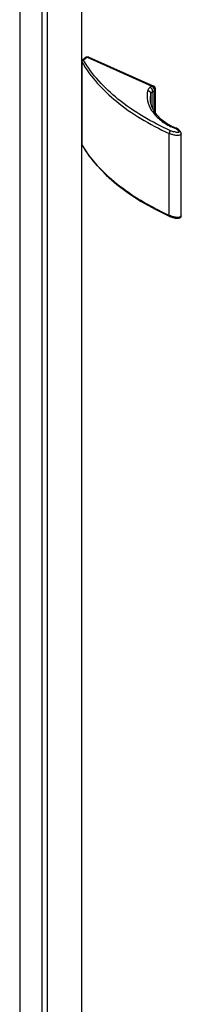
# Model space of a CAD drawing. Extents: x -11636 to -4786, y -33451 to -30366.
# Drawn here: x -6176 to -6104, y -32857 to -32419 of the extents above; entities that cross this region are included whole.
import ezdxf

# ---------------------------------------------------------------- set-up
doc = ezdxf.new("R2010")
doc.units = 0
doc.header["$MEASUREMENT"] = 0
doc.layers.add('DIM', color=7, linetype='CONTINUOUS')

msp = doc.modelspace()

# ---------------------------------------------------------------- linework, layer by layer
at = {"layer": 'DIM', "color": 0}
for p, q in [((-6175.56, -31829.25), (-6175.56, -33049.7)), ((-6165.71, -31835.12), (-6165.71, -33068.87)), ((-6163.37, -31835.52), (-6163.37, -33053.84)), ((-6148.1, -31841.76), (-6148.1, -33058.29)), ((-6148, -32438.06), (-6148, -32474.79)), ((-6147.96, -32438.2), (-6148, -32438.06)), ((-6147.96, -32474.93), (-6147.96, -32438.2)), ((-6146.04, -32436.22), (-6147.68, -32437.43)), ((-6145.58, -32436.21), (-6147.22, -32437.42)), ((-6145.58, -32436.21), (-6116.86, -32448.98)), ((-6145.38, -32436.15), (-6145.5, -32436.24)), ((-6144.89, -32436.14), (-6145.21, -32436.37)), ((-6144.89, -32436.14), (-6115.99, -32448.99)), ((-6116.86, -32448.98), (-6117.65, -32449.58)), ((-6117.49, -32454.72), (-6117.22, -32452.41)), ((-6117.22, -32452.41), (-6117.22, -32456.69)), ((-6116.44, -32451.37), (-6115.64, -32450.79)), ((-6116.44, -32451.37), (-6116.44, -32458.93)), ((-6116.39, -32449.29), (-6115.99, -32448.99)), ((-6115.35, -32449.94), (-6115.75, -32450.24)), ((-6115.64, -32450.79), (-6115.64, -32460.39)), ((-6115.35, -32449.94), (-6115.35, -32460.78)), ((-6117.49, -32454.73), (-6117.49, -32454.72)), ((-6109.08, -32506.47), (-6109.08, -32470.06)), ((-6103.73, -32506.55), (-6103.73, -32470.16)), ((-6148, -32474.79), (-6147.96, -32474.93)), ((-6108.88, -32506.92), (-6108.88, -32506.92))]:
    msp.add_line(p, q, dxfattribs=at)
for points in [[(-6108.15, -32466.86), (-6110.41, -32465.5), (-6112.65, -32463.79), (-6114.48, -32461.96), (-6115.9, -32460.03), (-6116.89, -32458.01), (-6117.41, -32455.94), (-6117.49, -32454.72)], [(-6107.68, -32467.06), (-6107.86, -32467), (-6108.12, -32466.88), (-6108.15, -32466.86)], [(-6103.73, -32470.16), (-6103.75, -32469.93), (-6103.87, -32469.54), (-6104.08, -32469.2), (-6104.35, -32468.88), (-6104.67, -32468.58), (-6105.04, -32468.3), (-6105.46, -32468.03), (-6105.92, -32467.77), (-6106.43, -32467.53), (-6106.99, -32467.3), (-6107.59, -32467.09), (-6107.68, -32467.06)], [(-6147.89, -32475.18), (-6144.92, -32479.73), (-6141.32, -32484.22), (-6137.16, -32488.55), (-6132.45, -32492.69), (-6127.23, -32496.63), (-6121.53, -32500.33), (-6115.37, -32503.78), (-6108.88, -32506.92)], [(-6108.88, -32506.92), (-6108.49, -32507.09), (-6107.99, -32507.27), (-6107.5, -32507.43), (-6107.01, -32507.56), (-6106.52, -32507.66), (-6106.04, -32507.73), (-6105.57, -32507.77), (-6105.12, -32507.77), (-6104.71, -32507.71), (-6104.34, -32507.58), (-6104.05, -32507.36), (-6103.84, -32507.07), (-6103.74, -32506.72), (-6103.73, -32506.55)]]:
    msp.add_lwpolyline(points, dxfattribs=at)
for centre, radius, start, end in [((-6104.48, -32459.77), 9.91, 246.1242, 253.9441), ((-6110.92, -32476.9), 10.14, 71.7566, 75.4604), ((-6147.22, -32474.79), 0.775, 179.9807, 190.8477), ((-6147.22, -32474.79), 0.779, 190.9368, 210.1362), ((-6104.06, -32449.33), 50.82, 210.2492, 210.5196), ((-6104.34, -32506.55), 0.609, 354.2283, 359.9977)]:
    msp.add_arc(centre, radius, start, end, dxfattribs=at)
for points in [[(-6147.68, -32437.43), (-6147.87, -32437.57), (-6148, -32437.82), (-6147.99, -32438.06)], [(-6147.89, -32475.18), (-6147.93, -32475.1), (-6147.96, -32475.01), (-6147.96, -32474.93)]]:
    msp.add_open_spline(points, degree=3, dxfattribs=at)
for points, knots in [([(-6147.96, -32438.2), (-6147.96, -32438.02), (-6147.77, -32437.65), (-6147.42, -32437.46), (-6147.22, -32437.42)], [0, 0, 0, 0, 0.474231, 1, 1, 1, 1]), ([(-6147.96, -32438.2), (-6144.06, -32444.94), (-6135.54, -32454.15), (-6121.6, -32463.84), (-6113.42, -32468.09), (-6109.08, -32470.06)], [0, 0, 0, 0, 0.458733, 0.719245, 1, 1, 1, 1]), ([(-6147.68, -32437.43), (-6147.59, -32437.37), (-6147.41, -32437.35), (-6147.26, -32437.4), (-6147.22, -32437.42)], [0, 0, 0, 0, 0.711464, 1, 1, 1, 1]), ([(-6108.49, -32468.83), (-6116.79, -32465.1), (-6131.52, -32456.65), (-6143.32, -32444.08), (-6147.22, -32437.42)], [0, 0, 0, 0, 0.540981, 1, 1, 1, 1]), ([(-6145.58, -32436.21), (-6145.62, -32436.19), (-6145.77, -32436.14), (-6145.95, -32436.15), (-6146.04, -32436.22)], [0, 0, 0, 0, 0.288704, 1, 1, 1, 1]), ([(-6144.89, -32436.14), (-6144.94, -32436.12), (-6145.09, -32436.07), (-6145.28, -32436.08), (-6145.38, -32436.15)], [0, 0, 0, 0, 0.2888, 1, 1, 1, 1]), ([(-6118.71, -32451.07), (-6119.01, -32452.51), (-6119.02, -32455.65), (-6117.04, -32460.13), (-6113.36, -32464.08), (-6110.16, -32466.15), (-6108.38, -32467.09)], [0, 0, 0, 0, 0.216739, 0.445197, 0.703782, 1, 1, 1, 1]), ([(-6117.65, -32449.58), (-6117.79, -32449.68), (-6118.25, -32450.08), (-6118.61, -32450.64), (-6118.71, -32451.07)], [0, 0, 0, 0, 0.279932, 1, 1, 1, 1]), ([(-6117.22, -32452.41), (-6117.22, -32452.08), (-6117.6, -32451.36), (-6118.33, -32451.1), (-6118.7, -32451.07)], [0, 0, 0, 0, 0.468543, 1, 1, 1, 1]), ([(-6116.44, -32451.37), (-6116.44, -32451.19), (-6116.58, -32450.46), (-6117.13, -32449.8), (-6117.65, -32449.58)], [0, 0, 0, 0, 0.238731, 1, 1, 1, 1]), ([(-6117.22, -32452.41), (-6117.2, -32452.31), (-6117.04, -32451.9), (-6116.72, -32451.56), (-6116.44, -32451.37)], [0, 0, 0, 0, 0.226265, 1, 1, 1, 1]), ([(-6115.64, -32450.79), (-6115.64, -32450.61), (-6115.78, -32449.87), (-6116.34, -32449.21), (-6116.86, -32448.98)], [0, 0, 0, 0, 0.238097, 1, 1, 1, 1]), ([(-6115.35, -32449.94), (-6115.35, -32449.85), (-6115.42, -32449.46), (-6115.72, -32449.11), (-6115.99, -32448.99)], [0, 0, 0, 0, 0.238098, 1, 1, 1, 1]), ([(-6108.49, -32468.83), (-6108.67, -32468.97), (-6108.95, -32469.36), (-6109.08, -32469.82), (-6109.08, -32470.06)], [0, 0, 0, 0, 0.491193, 1, 1, 1, 1]), ([(-6103.73, -32470.16), (-6103.73, -32470.33), (-6103.95, -32470.72), (-6104.62, -32470.92), (-6105.38, -32470.97), (-6106.44, -32470.89), (-6107.69, -32470.6), (-6108.64, -32470.26), (-6109.08, -32470.06)], [0, 0, 0, 0, 0.084583, 0.204032, 0.342227, 0.481418, 0.748955, 1, 1, 1, 1]), ([(-6108.15, -32466.86), (-6108.17, -32466.85), (-6108.3, -32466.84), (-6108.35, -32466.99), (-6108.38, -32467.08)], [0, 0, 0, 0, 0.183556, 1, 1, 1, 1]), ([(-6107.68, -32467.06), (-6107.73, -32467.05), (-6107.96, -32467), (-6108.2, -32467.04), (-6108.38, -32467.08)], [0, 0, 0, 0, 0.23122, 1, 1, 1, 1]), ([(-6107.75, -32467.27), (-6107.47, -32467.36), (-6106.95, -32467.56), (-6106.21, -32467.91), (-6105.56, -32468.31), (-6105.09, -32468.69), (-6104.81, -32469.04), (-6104.7, -32469.26), (-6104.71, -32469.5), (-6104.92, -32469.57), (-6105.13, -32469.59), (-6105.46, -32469.6), (-6105.85, -32469.58), (-6106.47, -32469.49), (-6106.92, -32469.38), (-6107.22, -32469.29)], [0, 0, 0, 0, 0.133648, 0.260812, 0.380299, 0.489773, 0.539411, 0.584294, 0.605911, 0.635786, 0.672381, 0.709778, 0.784354, 0.857768, 1, 1, 1, 1]), ([(-6109.08, -32506.47), (-6113.4, -32504.54), (-6121.53, -32500.35), (-6135.4, -32490.83), (-6143.92, -32481.78), (-6147.84, -32475.14)], [0, 0, 0, 0, 0.281086, 0.541732, 1, 1, 1, 1]), ([(-6103.73, -32506.61), (-6103.75, -32506.78), (-6104.01, -32507.15), (-6104.68, -32507.33), (-6105.45, -32507.38), (-6106.49, -32507.29), (-6107.71, -32507.01), (-6108.64, -32506.67), (-6109.08, -32506.48)], [0, 0, 0, 0, 0.087522, 0.210098, 0.348006, 0.485979, 0.751086, 1, 1, 1, 1]), ([(-6109.08, -32506.48), (-6109.08, -32506.53), (-6109.07, -32506.69), (-6108.99, -32506.88), (-6108.88, -32506.92)], [0, 0, 0, 0, 0.31346, 1, 1, 1, 1])]:
    msp.add_open_spline(points, degree=3, knots=knots, dxfattribs=at)

doc.saveas('drawing.dxf')
